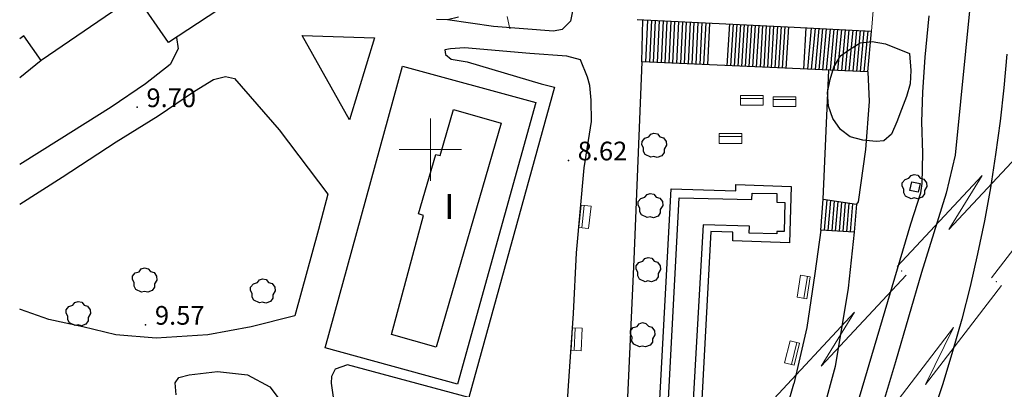
# Model space of a CAD drawing. Extents: x 597965 to 598623, y 4801296 to 4801878.
# Drawn here: x 597967 to 598046, y 4801681 to 4801710 of the extents above; entities that cross this region are included whole.
import ezdxf
from ezdxf.enums import TextEntityAlignment as Align

# ---------------------------------------------------------------- set-up
doc = ezdxf.new("R2010")
doc.units = 0
doc.header["$MEASUREMENT"] = 0
doc.layers.add('CARTO', color=7, linetype='Continuous', true_color=0x262626)
doc.styles.add('Swissl', font='swissl.ttf', dxfattribs={"height": 1})

msp = doc.modelspace()

# ---------------------------------------------------------------- linework, layer by layer
at = {"layer": 'CARTO'}
for p, q in [((598044.21, 4801720.88, 3.52), (598042.07, 4801699.55, 3.56)), ((597987.64, 4801714.3, 13.57), (597979.01, 4801708.58, 12.18)), ((597976.41, 4801712.36, 18.86), (597968.8, 4801707.15, 18.86)), ((597979.01, 4801708.58, 12.18), (597976.41, 4801712.36, 18.86)), ((598011.42, 4801711.24, 8.86), (598011.22, 4801710.29, 8.82)), ((598001.36, 4801710.4, 8.91), (598000.48, 4801710.44, 8.91)), ((598002.26, 4801710.61, 8.94), (598001.36, 4801710.4, 8.91)), ((598005.06, 4801709.88, 8.93), (598001.36, 4801710.4, 8.91)), ((598011.22, 4801710.29, 8.82), (598010.56, 4801709.62, 8.82)), ((598016.59, 4801710.44), (598029.16, 4801709.83)), ((598017.41, 4801710.39, 8.23), (598017.25, 4801707.01, 8.23)), ((598017.72, 4801710.38, 8.14), (598017.56, 4801707, 8.14)), ((598018.03, 4801710.36, 8.05), (598017.87, 4801706.98, 8.05)), ((598018.34, 4801710.35, 7.96), (598018.18, 4801706.97, 7.96)), ((598018.65, 4801710.33, 7.87), (598018.49, 4801706.96, 7.87)), ((598018.96, 4801710.32, 7.78), (598018.8, 4801706.94, 7.78)), ((598019.27, 4801710.3, 7.69), (598019.11, 4801706.93, 7.69)), ((598019.58, 4801710.29, 7.6), (598019.42, 4801706.92, 7.6)), ((598019.89, 4801710.27, 7.51), (598019.73, 4801706.91, 7.51)), ((598020.2, 4801710.26, 7.42), (598020.04, 4801706.9, 7.42)), ((598020.51, 4801710.24, 7.33), (598020.35, 4801706.88, 7.33)), ((598020.82, 4801710.23, 7.24), (598020.66, 4801706.87, 7.24)), ((598021.13, 4801710.21, 7.15), (598020.97, 4801706.85, 7.15)), ((598021.44, 4801710.2, 7.06), (598021.28, 4801706.84, 7.06)), ((598021.75, 4801710.18, 6.97), (598021.59, 4801706.82, 6.97)), ((598022.07, 4801710.17, 6.88), (598021.9, 4801706.81, 6.88)), ((598022.38, 4801710.15, 6.79), (598022.21, 4801706.79, 6.79)), ((598039.66, 4801707.41, 3.6), (598040, 4801710.74, 3.63)), ((598009.88, 4801709.5, 8.82), (598005.06, 4801709.88, 8.93)), ((598010.56, 4801709.62, 8.82), (598009.88, 4801709.5, 8.82)), ((598023.97, 4801710.08, 6.79), (598023.76, 4801706.72, 6.79)), ((598024.27, 4801710.06, 6.69), (598024.06, 4801706.71, 6.69)), ((598024.56, 4801710.05, 6.59), (598024.35, 4801706.7, 6.59)), ((598024.86, 4801710.03, 6.49), (598024.65, 4801706.68, 6.49)), ((598025.15, 4801710.02, 6.38), (598024.95, 4801706.67, 6.38)), ((598025.45, 4801710, 6.28), (598025.24, 4801706.66, 6.28)), ((598025.75, 4801709.99, 6.18), (598025.54, 4801706.65, 6.18)), ((598026.04, 4801709.98, 6.08), (598025.83, 4801706.63, 6.08)), ((598026.34, 4801709.96, 5.98), (598026.13, 4801706.62, 5.98)), ((598026.63, 4801709.95, 5.87), (598026.43, 4801706.61, 5.87)), ((598026.93, 4801709.93, 5.77), (598026.72, 4801706.59, 5.77)), ((598027.22, 4801709.92, 5.67), (598027.02, 4801706.58, 5.67)), ((598027.52, 4801709.9, 5.57), (598027.31, 4801706.57, 5.57)), ((598027.82, 4801709.89, 5.47), (598027.61, 4801706.55, 5.47)), ((598028.11, 4801709.88, 5.36), (598027.9, 4801706.54, 5.36)), ((598028.41, 4801709.87, 5.26), (598028.2, 4801706.53, 5.26)), ((598028.7, 4801709.85, 5.16), (598028.5, 4801706.51, 5.16)), ((598029.16, 4801709.83), (598035.37, 4801709.51)), ((598029.93, 4801706.45, 5.16), (598030.13, 4801709.77, 5.16)), ((597967.39, 4801709.13, 19.69), (597967.066, 4801708.895, 19.593)), ((597968.8, 4801707.15, 18.86), (597967.39, 4801709.13, 19.69)), ((597979.63, 4801708.99, 9.64), (597979.77, 4801708.07, 9.61)), ((597979.77, 4801708.07, 9.61), (597979.13, 4801706.82, 9.62)), ((598001.61, 4801708.08, 8.94), (598001.15, 4801707.99, 8.94)), ((598001.15, 4801707.99, 8.94), (598001.21, 4801707.63, 8.94)), ((598002.73, 4801708.15, 8.93), (598001.61, 4801708.08, 8.94)), ((598007.98, 4801707.7, 8.74), (598002.73, 4801708.15, 8.93)), ((597968.8, 4801707.15), (597967.066, 4801705.76)), ((598001.21, 4801707.63, 8.94), (598001.66, 4801707.25, 8.94)), ((598001.66, 4801707.25, 8.94), (598002.95, 4801707.05, 8.93)), ((598002.95, 4801707.05, 8.93), (598008.88, 4801705.28, 8.78)), ((598010.94, 4801707.49, 8.6), (598007.98, 4801707.7, 8.74)), ((598012.02, 4801707.21, 8.58), (598010.94, 4801707.49, 8.6)), ((598012.6, 4801705.8, 8.55), (598012.02, 4801707.21, 8.58)), ((598016.94, 4801707.03), (598016.32, 4801691.18)), ((598035.07, 4801706.23), (598016.94, 4801707.03)), ((598039.47, 4801704.61, 3.6), (598039.66, 4801707.41, 3.6)), ((597979.13, 4801706.82, 9.62), (597977.16, 4801705.28, 9.66)), ((597991.56, 4801684.08, 11.83), (597997.77, 4801706.69, 11.9)), ((597997.77, 4801706.69, 11.9), (598008.44, 4801703.76, 11.71)), ((598035.07, 4801706.23, 3.79), (598035.18, 4801703.85, 3.79)), ((597981.09, 4801704.67, 9.62), (597982.6, 4801705.63, 9.57)), ((597982.6, 4801705.63, 9.57), (597983.58, 4801705.87, 9.57)), ((597983.58, 4801705.87, 9.57), (597984.3, 4801705.71, 9.56)), ((597984.3, 4801705.71, 9.56), (597987.86, 4801701.58, 9.36)), ((598012.78, 4801705.14, 8.55), (598012.6, 4801705.8, 8.55)), ((597977.16, 4801705.28, 9.66), (597974.41, 4801703.39, 9.78)), ((597978.16, 4801702.69, 9.69), (597981.09, 4801704.67, 9.62)), ((598009.96, 4801705.01, 8.77), (598003.07, 4801680.11, 8.94)), ((598008.88, 4801705.28, 8.78), (598009.96, 4801705.01, 8.77)), ((598012.88, 4801703.96, 8.56), (598012.78, 4801705.14, 8.55)), ((598039.4, 4801702.21, 3.57), (598039.47, 4801704.61, 3.6)), ((598012.92, 4801702.24, 8.56), (598012.88, 4801703.96, 8.56)), ((598035.18, 4801703.85, 3.79), (598034.88, 4801699.99, 3.79)), ((597974.41, 4801703.39, 9.78), (597970.24, 4801700.79, 9.83)), ((598000.79, 4801699.51, 11.91), (598001.86, 4801703.22, 11.86)), ((598001.86, 4801703.22, 11.86), (598005.66, 4801702.12, 11.86)), ((598008.44, 4801703.76, 11.71), (598002.18, 4801681.16, 11.83)), ((597974.8, 4801700.62, 9.78), (597978.16, 4801702.69, 9.69)), ((598012.34, 4801698.53, 8.47), (598012.92, 4801702.24, 8.56)), ((597987.86, 4801701.58, 9.36), (597991.78, 4801696.43, 9.2)), ((598005.66, 4801702.12, 11.86), (598000.46, 4801684.13, 11.86)), ((598039.49, 4801699.71, 3.6), (598039.4, 4801702.21, 3.57)), ((597970.24, 4801700.79, 9.83), (597967.066, 4801698.805, 9.885)), ((598016.966, 4801700.656, 2.91), (598017.184, 4801700.916, 2.91)), ((598017.184, 4801700.916, 2.91), (598017.502, 4801701.014, 2.91)), ((598017.502, 4801701.014, 2.91), (598017.668, 4801701.234, 2.91)), ((598017.668, 4801701.234, 2.91), (598017.924, 4801701.316, 2.91)), ((598017.924, 4801701.316, 2.91), (598018.21, 4801701.25, 2.91)), ((598018.21, 4801701.25, 2.91), (598018.406, 4801701.024, 2.91)), ((598018.406, 4801701.024, 2.91), (598018.686, 4801700.94, 2.91)), ((598018.686, 4801700.94, 2.91), (598018.898, 4801700.656, 2.91)), ((597970.47, 4801697.79, 9.84), (597974.8, 4801700.62, 9.78)), ((598016.962, 4801700.38, 2.91), (598016.966, 4801700.656, 2.91)), ((598017.098, 4801700.14, 2.91), (598016.962, 4801700.38, 2.91)), ((598017.088, 4801699.842, 2.91), (598017.098, 4801700.14, 2.91)), ((598018.922, 4801700.342, 2.91), (598018.734, 4801700.028, 2.91)), ((598018.734, 4801700.028, 2.91), (598018.734, 4801699.76, 2.91)), ((598018.898, 4801700.656, 2.91), (598018.922, 4801700.342, 2.91)), ((598034.88, 4801699.99, 3.79), (598034.3, 4801695.81, 3.79)), ((597999.05, 4801694.84, 11.86), (598000.43, 4801699.61, 11.92)), ((598000.43, 4801699.61, 11.92), (598000.79, 4801699.51, 11.91)), ((598017.228, 4801699.588, 2.91), (598017.088, 4801699.842, 2.91)), ((598017.682, 4801699.374, 2.91), (598017.228, 4801699.588, 2.91)), ((598017.912, 4801699.43, 2.91), (598017.682, 4801699.374, 2.91)), ((598018.188, 4801699.366, 2.91), (598017.912, 4801699.43, 2.91)), ((598018.55, 4801699.498, 2.91), (598018.188, 4801699.366, 2.91)), ((598018.734, 4801699.76, 2.91), (598018.55, 4801699.498, 2.91)), ((598039.43, 4801697.28, 3.63), (598039.49, 4801699.71, 3.6)), ((598042.07, 4801699.55, 3.56), (598041.36, 4801696.5, 3.51)), ((598011.72, 4801691.72, 8.48), (598012.34, 4801698.53, 8.47)), ((597967.066, 4801695.609, 9.883), (597970.47, 4801697.79, 9.84)), ((598037.836, 4801697.336, 3.6), (598038.054, 4801697.596, 3.6)), ((598038.054, 4801697.596, 3.6), (598038.372, 4801697.694, 3.6)), ((598038.372, 4801697.694, 3.6), (598038.538, 4801697.914, 3.6)), ((598038.538, 4801697.914, 3.6), (598038.794, 4801697.996, 3.6)), ((598038.794, 4801697.996, 3.6), (598039.08, 4801697.93, 3.6)), ((598039.08, 4801697.93, 3.6), (598039.276, 4801697.704, 3.6)), ((598039.276, 4801697.704, 3.6), (598039.556, 4801697.62, 3.6)), ((598039.556, 4801697.62, 3.6), (598039.768, 4801697.336, 3.6)), ((598017.44, 4801662.21, 2.8), (598019.31, 4801696.85, 2.8)), ((598019.31, 4801696.85, 2.8), (598024.49, 4801696.68, 2.8)), ((598024.49, 4801696.68, 2.8), (598024.5, 4801697.19, 2.8)), ((598024.5, 4801697.19, 2.8), (598028.93, 4801697.04, 2.8)), ((598028.93, 4801697.04, 2.8), (598028.79, 4801692.52, 2.8)), ((598037.832, 4801697.06, 3.6), (598037.836, 4801697.336, 3.6)), ((598037.968, 4801696.82, 3.6), (598037.832, 4801697.06, 3.6)), ((598037.958, 4801696.522, 3.6), (598037.968, 4801696.82, 3.6)), ((598038.45, 4801696.72, 3.59), (598038.6, 4801697.41, 3.59)), ((598039.12, 4801696.58, 3.59), (598038.45, 4801696.72, 3.59)), ((598038.6, 4801697.41, 3.59), (598039.26, 4801697.27, 3.59)), ((598039.26, 4801697.27, 3.59), (598039.12, 4801696.58, 3.59)), ((598039.32, 4801696.52, 3.57), (598039.43, 4801697.28, 3.63)), ((598039.792, 4801697.022, 3.6), (598039.604, 4801696.708, 3.6)), ((598039.768, 4801697.336, 3.6), (598039.792, 4801697.022, 3.6)), ((597991.78, 4801696.43, 9.2), (597991.02, 4801693.59, 9.23)), ((598016.666, 4801695.816, 2.91), (598016.884, 4801696.076, 2.91)), ((598016.884, 4801696.076, 2.91), (598017.202, 4801696.174, 2.91)), ((598017.202, 4801696.174, 2.91), (598017.368, 4801696.394, 2.91)), ((598017.368, 4801696.394, 2.91), (598017.624, 4801696.476, 2.91)), ((598017.624, 4801696.476, 2.91), (598017.91, 4801696.41, 2.91)), ((598017.91, 4801696.41, 2.91), (598018.106, 4801696.184, 2.91)), ((598018.106, 4801696.184, 2.91), (598018.386, 4801696.1, 2.91)), ((598018.2, 4801662.82, 2.7), (598019.94, 4801696.12, 2.7)), ((598018.386, 4801696.1, 2.91), (598018.598, 4801695.816, 2.91)), ((598019.94, 4801696.12, 2.7), (598025.78, 4801695.99, 2.7)), ((598025.78, 4801695.99, 2.7), (598025.79, 4801696.51, 2.7)), ((598025.79, 4801696.51, 2.7), (598027.78, 4801696.46, 2.7)), ((598027.78, 4801696.46, 2.7), (598027.77, 4801695.77, 2.7)), ((598031.31, 4801693.54, 2.84), (598031.49, 4801696.01, 2.8)), ((598031.49, 4801696.01, 2.8), (598034.17, 4801695.61, 3.51)), ((598031.6, 4801693.52, 2.91), (598031.81, 4801695.96, 2.91)), ((598038.098, 4801696.268, 3.6), (598037.958, 4801696.522, 3.6)), ((598038.552, 4801696.054, 3.6), (598038.098, 4801696.268, 3.6)), ((598038.53, 4801694.04, 3.5), (598039.32, 4801696.52, 3.57)), ((598038.782, 4801696.11, 3.6), (598038.552, 4801696.054, 3.6)), ((598039.058, 4801696.046, 3.6), (598038.782, 4801696.11, 3.6)), ((598039.42, 4801696.178, 3.6), (598039.058, 4801696.046, 3.6)), ((598041.36, 4801696.5, 3.51), (598039.38, 4801690.14, 3.53)), ((598039.604, 4801696.44, 3.6), (598039.42, 4801696.178, 3.6)), ((598039.604, 4801696.708, 3.6), (598039.604, 4801696.44, 3.6)), ((598016.662, 4801695.54, 2.91), (598016.666, 4801695.816, 2.91)), ((598016.798, 4801695.3, 2.91), (598016.662, 4801695.54, 2.91)), ((598016.788, 4801695.002, 2.91), (598016.798, 4801695.3, 2.91)), ((598018.622, 4801695.502, 2.91), (598018.434, 4801695.188, 2.91)), ((598018.434, 4801695.188, 2.91), (598018.434, 4801694.92, 2.91)), ((598018.598, 4801695.816, 2.91), (598018.622, 4801695.502, 2.91)), ((598027.77, 4801695.77, 2.7), (598028.41, 4801695.76, 2.7)), ((598028.41, 4801695.76, 2.7), (598028.36, 4801693.41, 2.7)), ((598031.9, 4801693.5, 2.98), (598032.1, 4801695.91, 2.98)), ((598032.2, 4801693.48, 3.06), (598032.4, 4801695.87, 3.06)), ((598032.49, 4801693.46, 3.13), (598032.69, 4801695.82, 3.13)), ((598032.79, 4801693.44, 3.21), (598032.99, 4801695.78, 3.21)), ((598033.09, 4801693.42, 3.28), (598033.28, 4801695.74, 3.28)), ((598033.38, 4801693.4, 3.36), (598033.58, 4801695.69, 3.36)), ((598033.68, 4801693.39, 3.43), (598033.87, 4801695.65, 3.43)), ((598034.17, 4801695.61, 3.51), (598033.98, 4801693.37, 3.51)), ((598034.3, 4801695.81, 3.79), (598034.17, 4801695.61, 3.79)), ((597996.88, 4801685.16, 11.86), (597999.44, 4801694.71, 11.86)), ((597999.44, 4801694.71, 11.86), (597999.05, 4801694.84, 11.86)), ((598016.928, 4801694.748, 2.91), (598016.788, 4801695.002, 2.91)), ((598017.382, 4801694.534, 2.91), (598016.928, 4801694.748, 2.91)), ((598017.612, 4801694.59, 2.91), (598017.382, 4801694.534, 2.91)), ((598017.888, 4801694.526, 2.91), (598017.612, 4801694.59, 2.91)), ((598018.25, 4801694.658, 2.91), (598017.888, 4801694.526, 2.91)), ((598018.434, 4801694.92, 2.91), (598018.25, 4801694.658, 2.91)), ((597991.02, 4801693.59, 9.23), (597989.14, 4801686.66, 9.24)), ((598021.86, 4801693.95, 2.7), (598020.1, 4801662.79, 2.7)), ((598025.59, 4801693.86, 2.7), (598021.86, 4801693.95, 2.7)), ((598025.57, 4801693.28, 2.7), (598025.59, 4801693.86, 2.7)), ((598035.39, 4801683.47, 3.46), (598038.53, 4801694.04, 3.5)), ((598022.48, 4801693.43, 2.8), (598020.83, 4801662.2, 2.8)), ((598024.26, 4801693.37, 2.8), (598022.48, 4801693.43, 2.8)), ((598024.24, 4801692.66, 2.8), (598024.26, 4801693.37, 2.8)), ((598027.78, 4801693.23, 2.7), (598025.57, 4801693.28, 2.7)), ((598028.36, 4801693.41, 2.7), (598027.78, 4801693.42, 2.7)), ((598027.78, 4801693.42, 2.7), (598027.78, 4801693.23, 2.7)), ((598031.31, 4801693.54, 2.84), (598030.81, 4801690.06, 2.84)), ((598033.98, 4801693.37, 3.51), (598031.31, 4801693.54, 2.84)), ((598033.98, 4801693.37, 3.64), (598033.5, 4801688.88, 3.64)), ((598028.79, 4801692.52, 2.8), (598024.24, 4801692.66, 2.8)), ((598011.46, 4801686.85, 8.45), (598011.72, 4801691.72, 8.48)), ((598017.032, 4801691.034, 2.95), (598017.198, 4801691.254, 2.95)), ((598017.198, 4801691.254, 2.95), (598017.454, 4801691.336, 2.95)), ((598017.454, 4801691.336, 2.95), (598017.74, 4801691.27, 2.95)), ((598017.74, 4801691.27, 2.95), (598017.936, 4801691.044, 2.95)), ((597976.652, 4801690.194, 9.55), (597976.818, 4801690.414, 9.55)), ((597976.818, 4801690.414, 9.55), (597977.074, 4801690.496, 9.55)), ((597977.074, 4801690.496, 9.55), (597977.36, 4801690.43, 9.55)), ((597977.36, 4801690.43, 9.55), (597977.556, 4801690.204, 9.55)), ((598016.32, 4801691.18), (598015.32, 4801669.34)), ((598016.492, 4801690.4, 2.95), (598016.496, 4801690.676, 2.95)), ((598016.628, 4801690.16, 2.95), (598016.492, 4801690.4, 2.95)), ((598016.496, 4801690.676, 2.95), (598016.714, 4801690.936, 2.95)), ((598016.714, 4801690.936, 2.95), (598017.032, 4801691.034, 2.95)), ((598017.936, 4801691.044, 2.95), (598018.216, 4801690.96, 2.95)), ((598018.216, 4801690.96, 2.95), (598018.428, 4801690.676, 2.95)), ((598018.428, 4801690.676, 2.95), (598018.452, 4801690.362, 2.95)), ((597976.112, 4801689.56, 9.55), (597976.116, 4801689.836, 9.55)), ((597976.116, 4801689.836, 9.55), (597976.334, 4801690.096, 9.55)), ((597976.334, 4801690.096, 9.55), (597976.652, 4801690.194, 9.55)), ((597977.556, 4801690.204, 9.55), (597977.836, 4801690.12, 9.55)), ((597977.836, 4801690.12, 9.55), (597978.048, 4801689.836, 9.55)), ((597978.048, 4801689.836, 9.55), (597978.072, 4801689.522, 9.55)), ((597986.288, 4801689.544, 9.22), (597986.544, 4801689.626, 9.22)), ((597986.544, 4801689.626, 9.22), (597986.83, 4801689.56, 9.22)), ((598016.618, 4801689.862, 2.95), (598016.628, 4801690.16, 2.95)), ((598016.758, 4801689.608, 2.95), (598016.618, 4801689.862, 2.95)), ((598017.212, 4801689.394, 2.95), (598016.758, 4801689.608, 2.95)), ((598018.264, 4801689.78, 2.95), (598018.08, 4801689.518, 2.95)), ((598018.452, 4801690.362, 2.95), (598018.264, 4801690.048, 2.95)), ((598018.264, 4801690.048, 2.95), (598018.264, 4801689.78, 2.95)), ((598030.81, 4801690.06, 2.84), (598030.17, 4801685.72, 2.76)), ((598039.38, 4801690.14, 3.53), (598037.29, 4801682.95, 3.5)), ((597976.248, 4801689.32, 9.55), (597976.112, 4801689.56, 9.55)), ((597976.238, 4801689.022, 9.55), (597976.248, 4801689.32, 9.55)), ((597976.378, 4801688.768, 9.55), (597976.238, 4801689.022, 9.55)), ((597977.884, 4801688.94, 9.55), (597977.7, 4801688.678, 9.55)), ((597978.072, 4801689.522, 9.55), (597977.884, 4801689.208, 9.55)), ((597977.884, 4801689.208, 9.55), (597977.884, 4801688.94, 9.55)), ((597985.582, 4801688.69, 9.22), (597985.586, 4801688.966, 9.22)), ((597985.586, 4801688.966, 9.22), (597985.804, 4801689.226, 9.22)), ((597985.804, 4801689.226, 9.22), (597986.122, 4801689.324, 9.22)), ((597986.122, 4801689.324, 9.22), (597986.288, 4801689.544, 9.22)), ((597986.83, 4801689.56, 9.22), (597987.026, 4801689.334, 9.22)), ((597987.026, 4801689.334, 9.22), (597987.306, 4801689.25, 9.22)), ((597987.306, 4801689.25, 9.22), (597987.518, 4801688.966, 9.22)), ((597987.518, 4801688.966, 9.22), (597987.542, 4801688.652, 9.22)), ((598017.442, 4801689.45, 2.95), (598017.212, 4801689.394, 2.95)), ((598017.718, 4801689.386, 2.95), (598017.442, 4801689.45, 2.95)), ((598018.08, 4801689.518, 2.95), (598017.718, 4801689.386, 2.95)), ((598033.5, 4801688.88, 3.64), (598032.44, 4801682.6, 3.64)), ((597976.832, 4801688.554, 9.55), (597976.378, 4801688.768, 9.55)), ((597977.062, 4801688.61, 9.55), (597976.832, 4801688.554, 9.55)), ((597977.338, 4801688.546, 9.55), (597977.062, 4801688.61, 9.55)), ((597977.7, 4801688.678, 9.55), (597977.338, 4801688.546, 9.55)), ((597985.718, 4801688.45, 9.22), (597985.582, 4801688.69, 9.22)), ((597985.708, 4801688.152, 9.22), (597985.718, 4801688.45, 9.22)), ((597985.848, 4801687.898, 9.22), (597985.708, 4801688.152, 9.22)), ((597987.354, 4801688.07, 9.22), (597987.17, 4801687.808, 9.22)), ((597987.542, 4801688.652, 9.22), (597987.354, 4801688.338, 9.22)), ((597987.354, 4801688.338, 9.22), (597987.354, 4801688.07, 9.22)), ((597970.796, 4801687.146, 9.7), (597971.014, 4801687.406, 9.7)), ((597971.014, 4801687.406, 9.7), (597971.332, 4801687.504, 9.7)), ((597971.332, 4801687.504, 9.7), (597971.498, 4801687.724, 9.7)), ((597971.498, 4801687.724, 9.7), (597971.754, 4801687.806, 9.7)), ((597971.754, 4801687.806, 9.7), (597972.04, 4801687.74, 9.7)), ((597972.04, 4801687.74, 9.7), (597972.236, 4801687.514, 9.7)), ((597972.236, 4801687.514, 9.7), (597972.516, 4801687.43, 9.7)), ((597972.516, 4801687.43, 9.7), (597972.728, 4801687.146, 9.7)), ((597986.302, 4801687.684, 9.22), (597985.848, 4801687.898, 9.22)), ((597986.532, 4801687.74, 9.22), (597986.302, 4801687.684, 9.22)), ((597986.808, 4801687.676, 9.22), (597986.532, 4801687.74, 9.22)), ((597987.17, 4801687.808, 9.22), (597986.808, 4801687.676, 9.22)), ((597967.12, 4801687.16, 9.87), (597967.066, 4801687.194, 9.869)), ((597969.4, 4801686.37, 9.74), (597967.12, 4801687.16, 9.87)), ((597970.792, 4801686.87, 9.7), (597970.796, 4801687.146, 9.7)), ((597970.928, 4801686.63, 9.7), (597970.792, 4801686.87, 9.7)), ((597970.918, 4801686.332, 9.7), (597970.928, 4801686.63, 9.7)), ((597972.752, 4801686.832, 9.7), (597972.564, 4801686.518, 9.7)), ((597972.564, 4801686.518, 9.7), (597972.564, 4801686.25, 9.7)), ((597972.728, 4801687.146, 9.7), (597972.752, 4801686.832, 9.7)), ((597989.14, 4801686.66, 9.24), (597985.62, 4801685.78, 9.27)), ((598011.08, 4801681.03, 8.45), (598011.46, 4801686.85, 8.45)), ((597972.13, 4801685.78, 9.6), (597969.4, 4801686.37, 9.74)), ((597971.058, 4801686.078, 9.7), (597970.918, 4801686.332, 9.7)), ((597971.512, 4801685.864, 9.7), (597971.058, 4801686.078, 9.7)), ((597971.742, 4801685.92, 9.7), (597971.512, 4801685.864, 9.7)), ((597972.018, 4801685.856, 9.7), (597971.742, 4801685.92, 9.7)), ((597972.38, 4801685.988, 9.7), (597972.018, 4801685.856, 9.7)), ((597974.77, 4801685.14, 9.51), (597972.13, 4801685.78, 9.6)), ((597972.564, 4801686.25, 9.7), (597972.38, 4801685.988, 9.7)), ((597985.62, 4801685.78, 9.27), (597982.15, 4801685.12, 9.29)), ((598016.036, 4801685.446, 2.91), (598016.254, 4801685.706, 2.91)), ((598016.254, 4801685.706, 2.91), (598016.572, 4801685.804, 2.91)), ((598016.572, 4801685.804, 2.91), (598016.738, 4801686.024, 2.91)), ((598016.738, 4801686.024, 2.91), (598016.994, 4801686.106, 2.91)), ((598016.994, 4801686.106, 2.91), (598017.28, 4801686.04, 2.91)), ((598017.28, 4801686.04, 2.91), (598017.476, 4801685.814, 2.91)), ((598017.476, 4801685.814, 2.91), (598017.756, 4801685.73, 2.91)), ((598017.756, 4801685.73, 2.91), (598017.968, 4801685.446, 2.91)), ((598030.17, 4801685.72, 2.76), (598029.13, 4801681.2, 2.7)), ((597978.02, 4801684.87, 9.44), (597974.77, 4801685.14, 9.51)), ((597982.15, 4801685.12, 9.29), (597978.02, 4801684.87, 9.44)), ((598000.46, 4801684.13, 11.86), (597996.88, 4801685.16, 11.86)), ((598016.032, 4801685.17, 2.91), (598016.036, 4801685.446, 2.91)), ((598016.168, 4801684.93, 2.91), (598016.032, 4801685.17, 2.91)), ((598016.158, 4801684.632, 2.91), (598016.168, 4801684.93, 2.91)), ((598017.992, 4801685.132, 2.91), (598017.804, 4801684.818, 2.91)), ((598017.968, 4801685.446, 2.91), (598017.992, 4801685.132, 2.91)), ((598002.18, 4801681.16, 11.83), (597991.56, 4801684.08, 11.83)), ((598016.298, 4801684.378, 2.91), (598016.158, 4801684.632, 2.91)), ((598016.752, 4801684.164, 2.91), (598016.298, 4801684.378, 2.91)), ((598016.982, 4801684.22, 2.91), (598016.752, 4801684.164, 2.91)), ((598017.258, 4801684.156, 2.91), (598016.982, 4801684.22, 2.91)), ((598017.62, 4801684.288, 2.91), (598017.258, 4801684.156, 2.91)), ((598017.804, 4801684.55, 2.91), (598017.62, 4801684.288, 2.91)), ((598017.804, 4801684.818, 2.91), (598017.804, 4801684.55, 2.91)), ((598031.75, 4801671.21, 3.43), (598035.39, 4801683.47, 3.46)), ((597993.34, 4801682.71, 9.08), (597992.37, 4801682.37, 9.06)), ((598003.07, 4801680.11, 8.94), (597993.34, 4801682.71, 9.08)), ((598032.44, 4801682.6, 3.64), (598030.75, 4801676.24, 3.65)), ((598037.29, 4801682.95, 3.5), (598034.13, 4801672.38, 3.47)), ((597979.54, 4801681.27, 9.33), (597979.83, 4801681.71, 9.33)), ((597979.83, 4801681.71, 9.33), (597980.66, 4801681.91, 9.32)), ((597980.66, 4801681.91, 9.32), (597982.92, 4801682.18, 9.27)), ((597982.92, 4801682.18, 9.27), (597985.34, 4801681.91, 9.23)), ((597985.34, 4801681.91, 9.23), (597987.13, 4801680.96, 9.19)), ((597992.06, 4801681.78, 9.05), (597992.05, 4801681.26, 9.03)), ((597992.37, 4801682.37, 9.06), (597992.06, 4801681.78, 9.05)), ((597979.62, 4801680.32, 9.37), (597979.54, 4801681.27, 9.33)), ((597987.13, 4801680.96, 9.19), (597987.95, 4801679.86, 9.08)), ((597992.05, 4801681.26, 9.03), (597992.23, 4801679.93, 8.99)), ((598010.71, 4801676.1, 8.45), (598011.08, 4801681.03, 8.45))]:
    msp.add_line(p, q, dxfattribs=at)
at = {"layer": 'CARTO', "linetype": 'Continuous', "lineweight": 13}
for p, q in [((598035.767, 4801714.428, 8.802), (598035.37, 4801709.51, 8.69)), ((598006.162, 4801710.664), (598006.365, 4801709.685))]:
    msp.add_line(p, q, dxfattribs=at)
at = {"layer": 'CARTO', "extrusion": (-0.000629607, -0.023645, 0.99972)}
msp.add_line((598016.94, 4801707.03, 8.32), (598017.03, 4801710.41, 8.4), dxfattribs=at)
at = {"layer": 'CARTO', "extrusion": (0.001122, 0.011979, 0.999928)}
msp.add_line((598030.54, 4801709.75, 5.04), (598030.23, 4801706.44, 5.08), dxfattribs=at)
at = {"layer": 'CARTO', "extrusion": (0.001115, 0.011943, 0.999928)}
msp.add_line((598030.84, 4801709.74, 4.95), (598030.53, 4801706.42, 4.99), dxfattribs=at)
at = {"layer": 'CARTO', "extrusion": (0.001086, 0.011985, 0.999928)}
for p, q in [((598031.14, 4801709.72, 4.86), (598030.84, 4801706.41, 4.9)), ((598031.44, 4801709.71, 4.78), (598031.14, 4801706.4, 4.82)), ((598031.74, 4801709.69, 4.69), (598031.44, 4801706.38, 4.73)), ((598032.04, 4801709.68, 4.61), (598031.74, 4801706.37, 4.65))]:
    msp.add_line(p, q, dxfattribs=at)
at = {"layer": 'CARTO', "extrusion": (0.001129, 0.012014, 0.999927)}
msp.add_line((598032.35, 4801709.66, 4.52), (598032.04, 4801706.36, 4.56), dxfattribs=at)
at = {"layer": 'CARTO', "extrusion": (0.001093, 0.012021, 0.999927)}
for p, q in [((598032.65, 4801709.64, 4.44), (598032.35, 4801706.34, 4.48)), ((598032.95, 4801709.63, 4.35), (598032.65, 4801706.33, 4.39)), ((598033.55, 4801709.6, 4.18), (598033.25, 4801706.3, 4.22))]:
    msp.add_line(p, q, dxfattribs=at)
at = {"layer": 'CARTO', "extrusion": (0.001099, 0.012057, 0.999927)}
for p, q in [((598033.25, 4801709.61, 4.26), (598032.95, 4801706.32, 4.3)), ((598034.16, 4801709.57, 4.01), (598033.86, 4801706.28, 4.05)), ((598034.46, 4801709.55, 3.92), (598034.16, 4801706.26, 3.96)), ((598034.76, 4801709.54, 3.84), (598034.46, 4801706.25, 3.88))]:
    msp.add_line(p, q, dxfattribs=at)
at = {"layer": 'CARTO', "extrusion": (0.001135, 0.01205, 0.999927)}
msp.add_line((598033.86, 4801709.58, 4.09), (598033.55, 4801706.29, 4.13), dxfattribs=at)
at = {"layer": 'CARTO', "extrusion": (0.001106, 0.012093, 0.999926)}
for p, q in [((598035.06, 4801709.52, 3.75), (598034.76, 4801706.24, 3.79)), ((598035.07, 4801706.23, 3.71), (598035.37, 4801709.51, 3.67))]:
    msp.add_line(p, q, dxfattribs=at)
at = {"layer": 'CARTO', "extrusion": (0.04096, -0.009523, 0.999115)}
for p, q in [((597993.5, 4801702.37, 9.22), (597989.71, 4801709.15, 9.44)), ((597989.71, 4801709.15, 9.44), (597995.52, 4801708.96, 9.2)), ((597995.52, 4801708.96, 9.2), (597993.5, 4801702.37, 9.22))]:
    msp.add_line(p, q, dxfattribs=at)
at = {"layer": 'CARTO', "ltscale": 2}
for p, q in [((598033.59, 4801708.02), (598034.47, 4801708.56)), ((598033.59, 4801708.02), (598034.47, 4801708.56)), ((598034.47, 4801708.56), (598035.43, 4801708.68)), ((598034.47, 4801708.56), (598035.43, 4801708.68)), ((598035.43, 4801708.68), (598036.48, 4801708.48)), ((598035.43, 4801708.68), (598036.48, 4801708.48)), ((598032.89, 4801707.51), (598033.59, 4801708.02)), ((598032.89, 4801707.51), (598033.59, 4801708.02)), ((598036.48, 4801708.48), (598038.42, 4801707.71)), ((598036.48, 4801708.48), (598038.42, 4801707.71)), ((598032.34, 4801706.62), (598032.89, 4801707.51)), ((598032.34, 4801706.62), (598032.89, 4801707.51)), ((598038.42, 4801707.71), (598038.53, 4801706.34)), ((598038.42, 4801707.71), (598038.53, 4801706.34)), ((598032.04, 4801705.62), (598032.34, 4801706.62)), ((598032.04, 4801705.62), (598032.34, 4801706.62)), ((598038.53, 4801706.34), (598038.47, 4801705.27)), ((598038.53, 4801706.34), (598038.47, 4801705.27)), ((598031.83, 4801704.57), (598032.04, 4801705.62)), ((598031.83, 4801704.57), (598032.04, 4801705.62)), ((598038.47, 4801705.27), (598038.18, 4801704.25)), ((598038.47, 4801705.27), (598038.18, 4801704.25)), ((598031.93, 4801703.47), (598031.83, 4801704.57)), ((598031.93, 4801703.47), (598031.83, 4801704.57)), ((598038.18, 4801704.25), (598037.76, 4801703.21)), ((598038.18, 4801704.25), (598037.76, 4801703.21)), ((598032.27, 4801702.49), (598031.93, 4801703.47)), ((598032.27, 4801702.49), (598031.93, 4801703.47)), ((598037.76, 4801703.21), (598037.4, 4801702.23)), ((598037.76, 4801703.21), (598037.4, 4801702.23)), ((598032.88, 4801701.61), (598032.27, 4801702.49)), ((598032.88, 4801701.61), (598032.27, 4801702.49)), ((598033.66, 4801701.02), (598032.88, 4801701.61)), ((598033.66, 4801701.02), (598032.88, 4801701.61)), ((598037.4, 4801702.23), (598036.97, 4801701.24)), ((598037.4, 4801702.23), (598036.97, 4801701.24)), ((598034.68, 4801700.74), (598033.66, 4801701.02)), ((598034.68, 4801700.74), (598033.66, 4801701.02)), ((598035.73, 4801700.63), (598034.68, 4801700.74)), ((598035.73, 4801700.63), (598034.68, 4801700.74)), ((598036.35, 4801700.7), (598035.73, 4801700.63)), ((598036.35, 4801700.7), (598035.73, 4801700.63)), ((598036.97, 4801701.24), (598036.35, 4801700.7)), ((598036.97, 4801701.24), (598036.35, 4801700.7))]:
    msp.add_line(p, q, dxfattribs=at)
at = {"layer": 'CARTO', "ltscale": 5}
for p, q in [((598046.21, 4801707.65), (598045.97, 4801704.96)), ((598045.97, 4801704.96), (598045.68, 4801702.28)), ((598045.68, 4801702.28), (598045.32, 4801699.6)), ((598045.32, 4801699.6), (598044.9, 4801696.93)), ((598044.9, 4801696.93), (598044.42, 4801694.27)), ((598044.42, 4801694.27), (598043.87, 4801691.63)), ((598043.87, 4801691.63), (598043.27, 4801689)), ((598043.27, 4801689), (598042.6, 4801686.38)), ((598042.6, 4801686.38), (598041.87, 4801683.78)), ((598041.87, 4801683.78), (598041.09, 4801681.19)), ((598041.09, 4801681.19), (598040.24, 4801678.63))]:
    msp.add_line(p, q, dxfattribs=at)
at = {"layer": 'CARTO', "extrusion": (0.000299413, 0.006743, 0.999977)}
msp.add_line((598031.49, 4801696.01, 2.8), (598031.95, 4801706.37, 2.73), dxfattribs=at)
at = {"layer": 'CARTO', "lineweight": 13, "ltscale": 0.7}
for p, q in [((598024.87, 4801704.102, 2.65), (598026.67, 4801704.102, 2.65)), ((598027.49, 4801704.002, 2.62), (598029.29, 4801704.002, 2.62)), ((598023.16, 4801701.052, 2.65), (598024.96, 4801701.052, 2.65)), ((598012.132, 4801693.723, 8.36), (598012.325, 4801695.512, 8.36)), ((598030.233, 4801689.833, 2.58), (598029.948, 4801688.056, 2.58)), ((598011.525, 4801683.879, 8.38), (598011.611, 4801685.677, 8.38)), ((598029.372, 4801684.505, 2.54), (598028.943, 4801682.757, 2.54))]:
    msp.add_line(p, q, dxfattribs=at)
at = {"layer": 'CARTO', "linetype": 'Continuous', "lineweight": 0}
for p, q in [((598000, 4801702.5), (598000, 4801697.5)), ((598041.561, 4801693.576, 2.475), (598048.379, 4801700.892, 2.495)), ((597997.5, 4801700), (598002.5, 4801700)), ((598037.42, 4801690.601, 2.465), (598044.238, 4801697.916, 2.485)), ((598041.561, 4801693.576, 2.475), (598044.238, 4801697.916, 2.485)), ((598044.984, 4801689.691, 2.631), (598051.068, 4801697.627, 2.626)), ((598031.334, 4801682.603, 2.446), (598038.152, 4801689.919, 2.465)), ((598039.693, 4801681.146, 2.636), (598045.777, 4801689.082, 2.631)), ((598027.193, 4801679.628, 2.436), (598034.011, 4801686.943, 2.455)), ((598031.334, 4801682.603, 2.446), (598034.011, 4801686.943, 2.455)), ((598035.857, 4801677.787, 2.639), (598041.942, 4801685.723, 2.634)), ((598039.693, 4801681.146, 2.636), (598041.942, 4801685.723, 2.634))]:
    msp.add_line(p, q, dxfattribs=at)
at = {"layer": 'CARTO', "extrusion": (0.095047, -0.023296, 0.9952)}
msp.add_line((598028.29, 4801678.2, 2.71), (598029.13, 4801681.2, 2.7), dxfattribs=at)
at = {"layer": 'CARTO', "lineweight": 13, "ltscale": 0.7, "flags": 128}
for points, elevation in [([(598024.87, 4801704.334), (598024.87, 4801703.546), (598026.67, 4801703.546), (598026.67, 4801704.334), (598024.87, 4801704.334)], 2.65), ([(598027.49, 4801704.234), (598027.49, 4801703.446), (598029.29, 4801703.446), (598029.29, 4801704.234), (598027.49, 4801704.234)], 2.62), ([(598023.16, 4801701.284), (598023.16, 4801700.496), (598024.96, 4801700.496), (598024.96, 4801701.284), (598023.16, 4801701.284)], 2.65), ([(598011.902, 4801693.747), (598012.685, 4801693.663), (598012.878, 4801695.453), (598012.095, 4801695.537), (598011.902, 4801693.747)], 8.36), ([(598030.461, 4801689.796), (598029.684, 4801689.921), (598029.399, 4801688.144), (598030.176, 4801688.019), (598030.461, 4801689.796)], 2.58), ([(598011.294, 4801683.89), (598012.08, 4801683.852), (598012.166, 4801685.65), (598011.38, 4801685.688), (598011.294, 4801683.89)], 8.38), ([(598029.597, 4801684.45), (598028.832, 4801684.638), (598028.403, 4801682.89), (598029.168, 4801682.702), (598029.597, 4801684.45)], 2.54)]:
    msp.add_lwpolyline(points, dxfattribs=dict(at, elevation=elevation))
at = {"layer": 'CARTO'}
for p in [(597976.48, 4801703.4, 9.7), (598011.06, 4801699.13, 8.61), (597977.16, 4801685.94, 9.56)]:
    msp.add_point(p, dxfattribs=at)
at = {"layer": 'CARTO', "linetype": 'Continuous', "lineweight": 0}
for p in [(598037.786, 4801690.26, 2.465), (598045.381, 4801689.387, 2.631)]:
    msp.add_point(p, dxfattribs=at)

# ---------------------------------------------------------------- texts
at = {"layer": 'CARTO', "style": 'Swissl'}
for s, p in [('9.70', (597977.23, 4801704.15, 9.7)), ('8.62', (598011.81, 4801699.88, 8.61)), ('9.57', (597977.91, 4801686.69, 9.56))]:
    msp.add_text(s, height=1.5, dxfattribs=at).set_placement(p, align=Align.MIDDLE_LEFT)
msp.add_text('I', height=2, dxfattribs=at).set_placement((598001.51, 4801695.435), align=Align.MIDDLE_CENTER)

doc.saveas('drawing.dxf')
